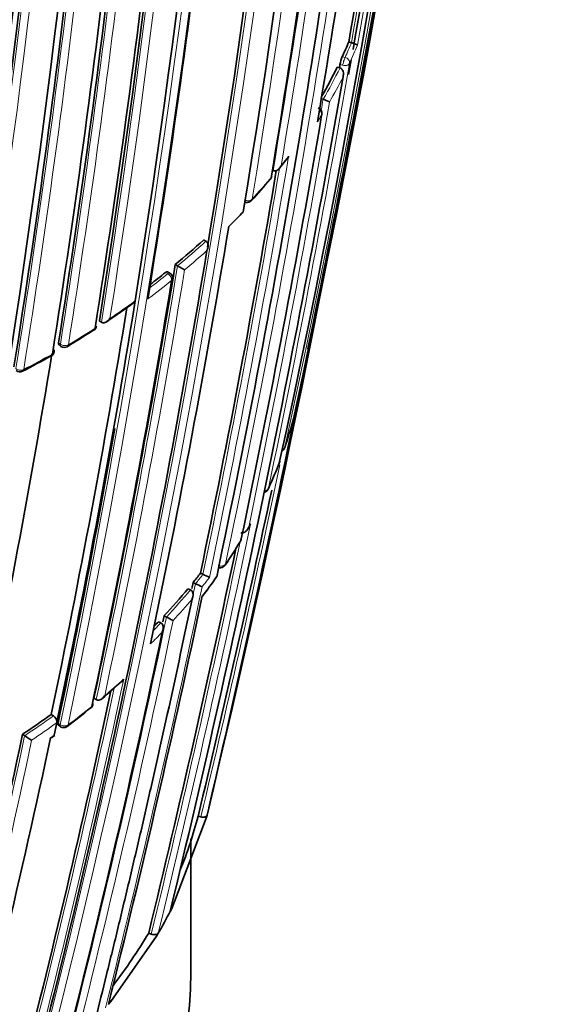
# Model space of a CAD drawing. Units: millimetres. Extents: x -348 to 1305, y -114 to 1163.
# Drawn here: x 1134 to 1143, y 208 to 225 of the extents above; entities that cross this region are included whole.
import ezdxf

# ---------------------------------------------------------------- set-up
doc = ezdxf.new("R2010")
doc.units = ezdxf.units.MM
doc.layers.add('DV2_0', color=7, linetype='Continuous')
doc.layers.add('Défaut', color=7, linetype='Continuous')

# ---------------------------------------------------------------- blocks, each defined once
blk = doc.blocks.new('SE1')
at = {"layer": 'DV2_0', "color": 7, "lineweight": 35}
for p, q in [((1139.961, 224.698), (1140.009, 224.685)), ((1140.009, 224.685), (1140.009, 224.685)), ((1139.756, 224.249), (1139.803, 224.235)), ((1139.803, 224.235), (1139.804, 224.235)), ((1139.456, 223.693), (1139.503, 223.678)), ((1139.503, 223.678), (1139.503, 223.678)), ((1138.729, 222.449), (1138.863, 222.619)), ((1138.612, 222.405), (1138.612, 222.405)), ((1137.872, 221.458), (1137.821, 221.408)), ((1137.372, 221.168), (1137.414, 221.146)), ((1137.414, 221.146), (1137.414, 221.146)), ((1136.869, 220.73), (1136.909, 220.707)), ((1136.909, 220.707), (1136.909, 220.707)), ((1136.909, 220.707), (1137.035, 220.635)), ((1136.773, 220.577), (1136.733, 220.6)), ((1136.142, 220.007), (1136.154, 220.08)), ((1136.154, 220.08), (1136.154, 220.08)), ((1135.515, 219.728), (1135.552, 219.702)), ((1135.552, 219.702), (1135.553, 219.702)), ((1134.797, 219.298), (1134.832, 219.272)), ((1138.163, 216.019), (1138.198, 216.081)), ((1137.317, 215.227), (1137.362, 215.208)), ((1137.362, 215.208), (1137.362, 215.208)), ((1137.185, 215.061), (1137.229, 215.041)), ((1137.229, 215.041), (1137.229, 215.041)), ((1137.095, 214.951), (1137.138, 214.931)), ((1137.138, 214.931), (1137.139, 214.93)), ((1136.569, 214.363), (1136.612, 214.341)), ((1136.612, 214.341), (1136.612, 214.341)), ((1136.668, 214.468), (1136.711, 214.446)), ((1136.711, 214.446), (1136.711, 214.446)), ((1135.419, 212.999), (1135.459, 212.974)), ((1135.459, 212.974), (1135.459, 212.974)), ((1134.658, 212.711), (1134.696, 212.685)), ((1134.772, 212.633), (1134.757, 212.562)), ((1134.757, 212.562), (1134.71, 212.34)), ((1134.757, 212.562), (1134.757, 212.562)), ((1134.787, 212.518), (1134.825, 212.492)), ((1134.148, 212.357), (1134.185, 212.33)), ((1134.185, 212.33), (1134.185, 212.33)), ((1134.659, 212.29), (1134.722, 212.336)), ((1137.422, 210.858), (1136.807, 209.253)), ((1137.276, 210.894), (1137.324, 210.882)), ((1137.436, 210.916), (1137.422, 210.858)), ((1137.146, 208.113), (1137.146, 210.497)), ((1136.807, 209.253), (1136.778, 209.197)), ((1136.533, 208.758), (1135.72, 207.595)), ((1136.395, 208.812), (1136.441, 208.794)), ((1136.566, 208.813), (1136.533, 208.758)), ((1135.72, 207.595), (1135.677, 207.542))]:
    blk.add_line(p, q, dxfattribs=at)
at = {"layer": 'DV2_0', "color": 7, "lineweight": 18}
for p, q in [((1139.893, 224.423), (1139.846, 224.437)), ((1139.804, 224.296), (1139.851, 224.282)), ((1136.696, 220.589), (1136.736, 220.566)), ((1134.823, 219.31), (1134.788, 219.336)), ((1138.211, 216.108), (1138.176, 216.047)), ((1134.819, 212.527), (1134.781, 212.553)), ((1134.71, 212.34), (1134.647, 212.295))]:
    blk.add_line(p, q, dxfattribs=at)
at = {"layer": 'DV2_0', "color": 7, "lineweight": 35}
for centre, radius, start, end in [((955.491, 258.494), 187.903, 347.54781, 359.75019), ((958.921, 256.539), 184.057, 347.66442, 0.14804), ((965.37, 250.21), 175.05, 350.61522, 1.27315), ((958.11, 248.194), 180.25, 351.02698, 1.37565), ((956.876, 247.869), 180.843, 351.04776, 1.38212), ((955.236, 246.779), 180.822, 351.06884, 1.3871), ((959.084, 246.454), 176.279, 348.29506, 1.44943), ((960.021, 246.223), 175.211, 348.25693, 1.47633), ((960.035, 246.288), 175.21, 348.65222, 1.48127), ((966.791, 249.338), 172.982, 350.58388, 358.78681), ((898.769, 267.736), 245.337, 346.60873, 353.90152), ((966.551, 246.476), 171.014, 350.95625, 356.33793), ((965.897, 246.098), 170.998, 350.99596, 356.37697), ((966.165, 245.855), 170.62, 350.99011, 356.38594), ((965.483, 245.732), 170.633, 350.95472, 356.34377), ((937.459, 259.862), 205.532, 350.14881, 352.17999), ((956.811, 256.937), 186.064, 349.97938, 352.27419), ((954.179, 254.806), 187.888, 350.33945, 352.70325), ((952.883, 254.038), 188.77, 348.11595, 352.88374), ((962.886, 251.509), 178.106, 350.55373, 353.07802), ((971.717, 246.88), 166.824, 350.7679, 353.44121), ((844.085, 279.556), 301.251, 348.44795, 349.84147), ((1132.423, 227.872), 8.179, 335.1647, 337.1645), ((1140.479, 224.17), 0.687, 157.1467, 169.4383), ((956.811, 256.937), 186.064, 349.84083, 349.92239), ((1131.904, 228.127), 8.758, 329.8465, 333.7194), ((916.089, 262.993), 227.037, 350.17151, 350.18635), ((910.752, 263.74), 232.514, 346.43339, 350.17847), ((1139.364, 223.207), 0.491, 59.1467, 73.6007), ((1139.385, 223.429), 0.1, 350.34, 71.1293), ((935.176, 258.22), 207.248, 348.19312, 350.32675), ((950.29, 254.183), 191.041, 348.23414, 350.425), ((1128.861, 230.455), 12.704, 317.4741, 319.784), ((1138.489, 222.316), 0.1, 319.5793, 350.5596), ((1138.15, 221.936), 0.1, 244.8585, 300), ((1138.15, 221.936), 0.1, 300, 317.0537), ((1129.129, 230.295), 12.431, 314.6921, 316.0395), ((965.36, 249.835), 174.788, 348.15819, 350.63985), ((1127.997, 231.433), 13.902, 309.6519, 312.4054), ((969.245, 248.635), 170.445, 345.55848, 350.66234), ((972.267, 247.593), 166.779, 348.02824, 350.73079), ((1127.181, 232.427), 15.187, 307.4702, 308.7901), ((1136.723, 220.491), 0.1, 350.7208, 59.8737), ((974.149, 246.995), 164.807, 348.04344, 350.72884), ((977.921, 245.65), 160.16, 348.1318, 350.76995), ((978.388, 245.504), 159.802, 348.12948, 350.81885), ((978.586, 245.467), 159.6, 348.12778, 350.82054), ((1123.088, 238.234), 22.379, 304.1489, 305.6578), ((1135.366, 219.646), 0.1, 302.7731, 350.8896), ((834.001, 281.118), 311.451, 346.99781, 348.61575), ((1122.948, 238.867), 22.98, 301.4654, 302.8602), ((1134.892, 219.352), 0.1, 233.0287, 301.0049), ((968.337, 246.578), 168.583, 348.06476, 350.63167), ((1122.079, 241.716), 25.876, 297.801, 299.086), ((1134.612, 219.189), 0.1, 299.015, 350.9316), ((1134.101, 218.916), 0.1, 229.3454, 297.3735), ((1131.648, 219.913), 7.577, 341.17, 345.2046), ((1138.876, 218), 0.1, 345.2155, 348.3345), ((964.384, 248.102), 174.065, 348.21562, 349.97757), ((1138.723, 217.492), 0.1, 300, 341.178), ((1131.17, 220.086), 8.085, 335.547, 339.2244), ((1138.633, 217.244), 0.1, 339.2323, 348.2913), ((900.596, 267.323), 243.314, 346.58981, 347.99392), ((1138.435, 216.768), 0.1, 279.48, 300), ((1138.435, 216.768), 0.1, 300, 335.5527), ((1129.567, 220.893), 9.878, 325.9922, 328.9447), ((1137.947, 215.849), 0.1, 328.6835, 348.2104), ((913.137, 263.018), 229.744, 346.35303, 348.10692), ((1128.887, 221.792), 10.685, 320.952, 322.0931), ((1136.972, 214.281), 1.006, 59.8431, 67.2086), ((1137.673, 215.425), 0.1, 247.9405, 300), ((1137.673, 215.425), 0.1, 300, 325.6432), ((945.471, 255.001), 195.83, 348.19932, 348.23186), ((1136.777, 214.002), 1.133, 59.8663, 66.4632), ((1131.019, 219.767), 8.037, 321.9979, 325.0463), ((1128.318, 222.266), 11.425, 316.9557, 320.1871), ((943.73, 255.456), 197.837, 345.98419, 348.14763), ((1127.714, 222.831), 12.253, 315.7592, 316.2808), ((957.011, 251.981), 183.532, 348.17247, 348.20572), ((1135.788, 212.574), 2.087, 60.0531, 63.7519), ((960.458, 251.068), 179.998, 345.72455, 348.17246), ((1125.036, 225.125), 16.066, 310.9773, 312.5677), ((971.067, 248.156), 168.34, 345.5344, 347.9904), ((1129.276, 220.03), 9.427, 306.9326, 310.1709), ((1135.3, 212.902), 0.1, 308.9864, 348.0407), ((1124.938, 226.157), 16.591, 303.7201, 305.8635), ((1134.623, 212.572), 0.135, 355.7282, 57.1841), ((1134.881, 212.575), 0.1, 236.136, 300), ((1134.881, 212.575), 0.1, 300, 306.9775), ((989.641, 242.75), 147.669, 345.11848, 348.12263), ((986.295, 243.772), 151.655, 345.20523, 348.02065), ((1135.005, 213.449), 1.387, 233.7582, 239.9026), ((1129.77, 212.855), 7.757, 337.911, 345.3526), ((1128.972, 213.262), 8.801, 329.6381, 332.4948), ((1127.958, 213.862), 9.833, 322.5699, 329.0974)]:
    blk.add_arc(centre, radius, start, end, dxfattribs=at)
at = {"layer": 'DV2_0', "color": 7, "lineweight": 18}
for centre, radius, start, end in [((957.621, 257.212), 185.506, 347.62857, 0.00928), ((965.648, 250.453), 174.936, 350.60468, 1.24355), ((963.31, 248.176), 175.175, 348.25813, 1.47602), ((963.431, 248.183), 175.195, 348.25569, 1.47641), ((957.061, 247.833), 180.695, 351.04367, 1.3884), ((957.099, 247.839), 180.798, 351.06807, 1.38772), ((959.838, 246.369), 175.559, 348.26447, 1.47599), ((955.323, 246.56), 180.209, 351.0253, 1.3764), ((966.976, 249.293), 172.838, 345.60537, 358.79485), ((966.956, 249.328), 172.997, 345.60672, 358.7619), ((966.344, 246.021), 170.583, 350.9912, 356.38637), ((966.464, 246.017), 170.605, 350.98994, 356.38625), ((965.267, 245.743), 170.885, 350.95515, 356.33767), ((965.295, 245.741), 170.998, 350.95564, 356.33785), ((937.309, 259.974), 205.862, 350.11747, 352.27041), ((937.603, 259.831), 205.434, 350.14935, 352.19615), ((949.895, 254.89), 191.977, 348.12576, 352.81321), ((961.466, 252.036), 179.607, 350.50396, 353.05411), ((961.298, 252.12), 179.914, 350.52164, 353.02001), ((1132.452, 227.867), 8.2, 335.166, 337.1671), ((1132.528, 227.767), 8.206, 335.1409, 337.6181), ((915.012, 263.255), 228.307, 348.24384, 350.18007), ((1131.931, 228.122), 8.781, 329.588, 333.7222), ((1131.975, 228.037), 8.822, 330.0129, 333.3283), ((930.414, 259.425), 212.243, 348.20674, 350.29002), ((931.35, 259.19), 211.161, 350.26443, 350.31818), ((1131.579, 228.264), 9.278, 327.4834, 328.3591), ((950.412, 254.196), 191.097, 348.21014, 350.50162), ((1130.497, 229.176), 10.624, 321.0222, 322.1768), ((950.455, 254.141), 190.919, 348.23343, 350.44334), ((1129.744, 229.803), 11.604, 317.0461, 319.5721), ((1128.018, 231.434), 13.933, 309.6528, 312.4069), ((1128.048, 231.36), 13.993, 309.9618, 312.114), ((972.429, 247.546), 166.655, 348.0273, 350.73238), ((972.246, 247.61), 166.983, 348.05302, 350.7033), ((1127.211, 232.415), 15.203, 307.2349, 308.7924), ((1127.242, 232.339), 15.261, 306.7828, 308.7915), ((1126.383, 233.691), 16.755, 303.805, 305.6763), ((1125.614, 234.862), 18.156, 300.995, 302.764), ((1124.836, 236.886), 20.298, 297.3679, 299.0103), ((900.67, 267.307), 243.288, 346.58955, 348.10495), ((912.198, 263.241), 230.876, 346.36439, 348.22028), ((913.303, 262.979), 229.623, 346.3511, 348.14032), ((1129.868, 220.787), 9.565, 325.6391, 328.6785), ((1128.909, 221.789), 10.713, 320.9574, 322.0986), ((945.667, 254.952), 195.676, 346.70995, 348.23111), ((1129.181, 221.52), 10.459, 321.313, 322.4848), ((1129.192, 221.26), 10.391, 321.7206, 324.0827), ((944.676, 255.195), 196.822, 345.97074, 348.21084), ((1128.34, 222.263), 11.453, 316.9609, 320.1925), ((1128.37, 222.187), 11.51, 317.3103, 319.8546), ((957.213, 251.929), 183.37, 345.78015, 348.20491), ((956.496, 252.112), 184.238, 345.79128, 348.18311), ((1127.738, 222.825), 12.277, 315.3685, 316.286), ((1127.804, 222.712), 12.282, 314.5993, 315.9651), ((970.929, 248.197), 168.662, 345.53813, 348.07208), ((1126.658, 223.652), 13.882, 310.1648, 312.0143), ((971.167, 248.125), 168.28, 345.53106, 348.0151), ((1125.786, 224.707), 15.25, 306.9743, 308.984), ((1124.955, 226.159), 16.626, 303.722, 305.8661), ((1125.003, 226.051), 16.646, 303.9902, 305.8709), ((989.839, 242.691), 147.504, 345.11359, 348.1219), ((989.631, 242.752), 147.859, 345.11959, 348.09423)]:
    blk.add_arc(centre, radius, start, end, dxfattribs=at)
for centre, major_axis, ratio, start_param, end_param in [((1139.879, 224.345), (-0.0279, -0.096), 0.122804, 3.794341, 5.45474), ((1139.879, 224.345), (0.0907, -0.042), 0.78899, 0.194584, 1.765683), ((1139.879, 224.345), (0.0985, -0.017), 0.670995, 4.546673, 6.122267), ((1139.385, 223.429), (0.0851, -0.0525), 0.76943, 0.282525, 1.427036), ((1138.489, 222.316), (-0.0761, 0.0648), 0.732813, 3.141593, 3.535206), ((1138.15, 221.936), (0.0987, -0.0163), 0.667829, 4.312964, 5.888583), ((1138.15, 221.936), (-0.0732, 0.0681), 0.719317, 3.141593, 3.566139), ((1136.723, 220.491), (-0.0502, -0.0865), 0.369799, 3.141593, 3.914681), ((1136.723, 220.491), (0.0627, -0.0779), 0.663231, 0.521306, 2.092526), ((1136.723, 220.491), (-0.0987, 0.0161), 0.66698, 2.617711, 3.141593), ((1135.366, 219.646), (-0.0541, 0.0841), 0.60783, 3.141593, 3.730714), ((1134.892, 219.352), (0.0601, 0.0799), 0.464268, 2.42106, 3.141593), ((1134.892, 219.352), (-0.0987, 0.0158), 0.665355, 0.899125, 2.474793), ((1134.892, 219.352), (-0.0515, 0.0857), 0.588746, 3.141593, 3.749554), ((1134.612, 219.189), (-0.0485, 0.0874), 0.565724, 3.141593, 3.769607), ((1134.101, 218.916), (0.0987, -0.0158), 0.66572, 3.967758, 5.543404), ((1134.101, 218.916), (-0.046, 0.0888), 0.545167, 3.141593, 3.78515), ((1138.723, 217.492), (0.0979, -0.0203), 0.685255, 5.381302, 6.208388), ((1138.723, 217.492), (-0.0947, 0.0323), 0.801432, 3.141593, 3.232717), ((1138.435, 216.768), (0.0979, -0.0203), 0.685552, 5.087336, 6.147094), ((1138.435, 216.768), (-0.091, 0.0414), 0.790034, 3.141593, 3.30341), ((1137.947, 215.849), (-0.0854, 0.052), 0.770625, 3.128185, 3.388351), ((1137.673, 215.425), (0.0979, -0.0205), 0.686102, 4.454714, 6.03032), ((1137.673, 215.425), (-0.0826, 0.0564), 0.759741, 3.141593, 3.425296), ((1135.3, 212.902), (-0.0629, 0.0777), 0.664873, 3.141593, 3.617414), ((1134.881, 212.575), (0.0557, 0.083), 0.366252, 2.401869, 3.141593), ((1134.881, 212.575), (0.0978, -0.0208), 0.687225, 4.183653, 5.759246), ((1134.881, 212.575), (-0.0602, 0.0799), 0.648069, 3.141593, 3.639073)]:
    blk.add_ellipse(centre, major_axis=major_axis, ratio=ratio, start_param=start_param, end_param=end_param, dxfattribs=at)
at = {"layer": 'DV2_0', "color": 7, "lineweight": 35}
for centre, major_axis, ratio, start_param, end_param in [((1139.385, 223.429), (-0.0986, 0.0168), 0.669984, 2.899371, 3.141593), ((1138.489, 222.316), (-0.0761, 0.0648), 0.732813, 3.115633, 3.141593), ((1138.489, 222.316), (-0.0986, 0.0164), 0.66826, 2.783176, 3.141593), ((1135.366, 219.646), (-0.0987, 0.0158), 0.665632, 2.509034, 3.141593), ((1135.366, 219.646), (-0.0541, 0.0841), 0.60783, 3.11446, 3.141593), ((1134.612, 219.189), (-0.0485, 0.0874), 0.565724, 3.113465, 3.141593), ((1134.612, 219.189), (-0.0988, 0.0158), 0.665449, 2.435253, 3.835459), ((1138.633, 217.244), (-0.0935, 0.0355), 0.797903, 3.141593, 3.257259), ((1138.633, 217.244), (-0.0979, 0.0203), 0.685293, 3.045923, 3.141593), ((1137.947, 215.849), (-0.0979, 0.0204), 0.685879, 2.926017, 3.141593), ((1135.3, 212.902), (-0.0629, 0.0777), 0.664873, 3.085429, 3.141593), ((1135.3, 212.902), (-0.0978, 0.0207), 0.687089, 2.65126, 3.60499), ((1117.146, 208.113), (20, 0), 0.57735, 3.141593, 6.283185)]:
    blk.add_ellipse(centre, major_axis=major_axis, ratio=ratio, start_param=start_param, end_param=end_param, dxfattribs=at)
for points, knots in [([(1140.116, 224.642), (1140.116, 224.642), (1140.116, 224.642), (1140.116, 224.642), (1140.115, 224.644), (1140.111, 224.647), (1140.106, 224.65), (1140.101, 224.653), (1140.093, 224.657), (1140.082, 224.661), (1140.075, 224.664), (1140.066, 224.667), (1140.056, 224.671), (1140.049, 224.673), (1140.042, 224.675), (1140.034, 224.678), (1140.026, 224.68), (1140.018, 224.683), (1140.009, 224.685)], [0, 0, 0, 0, 0.010224, 0.010224, 0.010224, 0.26926, 0.26926, 0.26926, 0.546707, 0.546707, 0.546707, 0.737578, 0.737578, 0.737578, 0.868166, 0.868166, 0.868166, 1, 1, 1, 1]), ([(1139.804, 224.235), (1139.812, 224.232), (1139.821, 224.228), (1139.828, 224.223), (1139.835, 224.217), (1139.841, 224.21), (1139.846, 224.203), (1139.853, 224.193), (1139.858, 224.181), (1139.861, 224.17), (1139.866, 224.154), (1139.867, 224.137), (1139.866, 224.121), (1139.865, 224.107), (1139.863, 224.093), (1139.859, 224.079), (1139.859, 224.079), (1139.858, 224.078), (1139.858, 224.077)], [0, 0, 0, 0, 0.147096, 0.147096, 0.147096, 0.293121, 0.293121, 0.293121, 0.493832, 0.493832, 0.493832, 0.762198, 0.762198, 0.762198, 0.98918, 0.98918, 0.98918, 1, 1, 1, 1]), ([(1138.889, 222.661), (1138.889, 222.66), (1138.889, 222.66), (1138.888, 222.659), (1138.883, 222.646), (1138.875, 222.633), (1138.867, 222.621), (1138.866, 222.62), (1138.865, 222.619), (1138.864, 222.618)], [0, 0, 0, 0, 0.0107316, 0.0107316, 0.0107316, 0.2418471, 0.2418471, 0.2418471, 0.2657644, 0.2657644, 0.2657644, 0.2657644]), ([(1138.756, 222.493), (1138.756, 222.492), (1138.756, 222.492), (1138.755, 222.491), (1138.749, 222.478), (1138.742, 222.465), (1138.733, 222.454), (1138.723, 222.44), (1138.711, 222.428), (1138.697, 222.419), (1138.687, 222.412), (1138.676, 222.406), (1138.664, 222.403), (1138.655, 222.4), (1138.646, 222.399), (1138.638, 222.399), (1138.629, 222.399), (1138.62, 222.401), (1138.612, 222.405)], [0, 0, 0, 0, 0.010724, 0.010724, 0.010724, 0.242194, 0.242194, 0.242194, 0.512087, 0.512087, 0.512087, 0.71151, 0.71151, 0.71151, 0.855205, 0.855205, 0.855205, 1, 1, 1, 1]), ([(1137.414, 221.146), (1137.422, 221.142), (1137.428, 221.137), (1137.434, 221.13), (1137.439, 221.124), (1137.444, 221.116), (1137.447, 221.108), (1137.451, 221.097), (1137.454, 221.085), (1137.454, 221.073), (1137.455, 221.056), (1137.453, 221.039), (1137.449, 221.023), (1137.445, 221.008), (1137.439, 220.995), (1137.432, 220.981), (1137.432, 220.981), (1137.432, 220.98), (1137.432, 220.98)], [0, 0, 0, 0, 0.143007, 0.143007, 0.143007, 0.284896, 0.284896, 0.284896, 0.483197, 0.483197, 0.483197, 0.754142, 0.754142, 0.754142, 0.989351, 0.989351, 0.989351, 1, 1, 1, 1]), ([(1136.733, 220.6), (1136.73, 220.602), (1136.727, 220.603), (1136.724, 220.602), (1136.719, 220.602), (1136.713, 220.6), (1136.707, 220.597), (1136.703, 220.594), (1136.7, 220.592), (1136.696, 220.589)], [0.4990392, 0.4990392, 0.4990392, 0.4990392, 0.6563155, 0.6563155, 0.6563155, 0.8750862, 0.8750862, 0.8750862, 1, 1, 1, 1]), ([(1136.135, 220.048), (1136.135, 220.048), (1136.136, 220.049), (1136.136, 220.049), (1136.142, 220.053), (1136.147, 220.059), (1136.15, 220.065), (1136.152, 220.07), (1136.153, 220.075), (1136.154, 220.08)], [0.6301833, 0.6301833, 0.6301833, 0.6301833, 0.6449942, 0.6449942, 0.6449942, 0.8600364, 0.8600364, 0.8600364, 1, 1, 1, 1]), ([(1135.705, 219.769), (1135.704, 219.768), (1135.704, 219.768), (1135.704, 219.767), (1135.695, 219.754), (1135.685, 219.743), (1135.674, 219.732), (1135.662, 219.72), (1135.648, 219.71), (1135.633, 219.703), (1135.622, 219.698), (1135.611, 219.694), (1135.599, 219.692), (1135.591, 219.691), (1135.583, 219.691), (1135.575, 219.693), (1135.567, 219.694), (1135.559, 219.698), (1135.553, 219.702)], [0, 0, 0, 0, 0.010565, 0.010565, 0.010565, 0.250066, 0.250066, 0.250066, 0.522406, 0.522406, 0.522406, 0.719431, 0.719431, 0.719431, 0.859143, 0.859143, 0.859143, 1, 1, 1, 1]), ([(1134.788, 219.336), (1134.786, 219.328), (1134.786, 219.321), (1134.788, 219.314), (1134.789, 219.308), (1134.792, 219.303), (1134.795, 219.3), (1134.796, 219.299), (1134.797, 219.299), (1134.797, 219.298)], [0, 0, 0, 0, 0.2153697, 0.2153697, 0.2153697, 0.4307394, 0.4307394, 0.4307394, 0.4595665, 0.4595665, 0.4595665, 0.4595665]), ([(1138.199, 216.081), (1138.203, 216.089), (1138.207, 216.098), (1138.21, 216.106), (1138.211, 216.107), (1138.211, 216.108), (1138.211, 216.108)], [0.8394979, 0.8394979, 0.8394979, 0.8394979, 0.9891483, 0.9891483, 0.9891483, 1, 1, 1, 1]), ([(1138.037, 215.953), (1138.045, 215.95), (1138.054, 215.949), (1138.063, 215.949), (1138.072, 215.949), (1138.082, 215.951), (1138.09, 215.954), (1138.102, 215.958), (1138.113, 215.964), (1138.123, 215.972), (1138.136, 215.982), (1138.147, 215.994), (1138.157, 216.008), (1138.164, 216.019), (1138.171, 216.032), (1138.176, 216.045), (1138.176, 216.046), (1138.176, 216.046), (1138.176, 216.047)], [0, 0, 0, 0, 0.147765, 0.147765, 0.147765, 0.294466, 0.294466, 0.294466, 0.495551, 0.495551, 0.495551, 0.763434, 0.763434, 0.763434, 0.98915, 0.98915, 0.98915, 1, 1, 1, 1]), ([(1137.168, 214.766), (1137.169, 214.767), (1137.169, 214.767), (1137.169, 214.768), (1137.175, 214.781), (1137.18, 214.795), (1137.183, 214.808), (1137.186, 214.825), (1137.187, 214.842), (1137.185, 214.858), (1137.184, 214.87), (1137.18, 214.882), (1137.175, 214.893), (1137.171, 214.901), (1137.166, 214.909), (1137.16, 214.915), (1137.154, 214.921), (1137.147, 214.927), (1137.139, 214.93)], [0, 0, 0, 0, 0.01076, 0.01076, 0.01076, 0.240696, 0.240696, 0.240696, 0.509872, 0.509872, 0.509872, 0.709721, 0.709721, 0.709721, 0.854317, 0.854317, 0.854317, 1, 1, 1, 1]), ([(1137.168, 214.766), (1137.015, 214.032), (1136.858, 213.301), (1136.697, 212.574), (1136.633, 212.286), (1136.569, 211.998), (1136.504, 211.71), (1136.439, 211.423), (1136.373, 211.136), (1136.307, 210.85), (1136.291, 210.778), (1136.274, 210.707), (1136.258, 210.635), (1136.191, 210.349), (1136.124, 210.063), (1136.057, 209.778), (1135.989, 209.493), (1135.921, 209.208), (1135.852, 208.924), (1135.784, 208.64), (1135.714, 208.356), (1135.644, 208.073), (1135.578, 207.804), (1135.511, 207.536), (1135.444, 207.268), (1135.444, 207.268), (1135.444, 207.268), (1135.444, 207.268)], [0, 0, 0, 0, 0.289272, 0.289272, 0.289272, 0.403916, 0.403916, 0.403916, 0.518562, 0.518562, 0.518562, 0.547223, 0.547223, 0.547223, 0.661866, 0.661866, 0.661866, 0.77651, 0.77651, 0.77651, 0.891154, 0.891154, 0.891154, 0.999994, 0.999994, 0.999994, 1, 1, 1, 1]), ([(1136.634, 214.175), (1136.634, 214.176), (1136.635, 214.176), (1136.635, 214.177), (1136.642, 214.19), (1136.647, 214.203), (1136.65, 214.217), (1136.654, 214.234), (1136.656, 214.251), (1136.655, 214.267), (1136.654, 214.279), (1136.651, 214.292), (1136.646, 214.303), (1136.643, 214.311), (1136.638, 214.318), (1136.633, 214.325), (1136.627, 214.331), (1136.62, 214.337), (1136.612, 214.341)], [0, 0, 0, 0, 0.010721, 0.010721, 0.010721, 0.242519, 0.242519, 0.242519, 0.512284, 0.512284, 0.512284, 0.711589, 0.711589, 0.711589, 0.855246, 0.855246, 0.855246, 1, 1, 1, 1]), ([(1135.908, 213.288), (1135.913, 213.292), (1135.917, 213.297), (1135.922, 213.301), (1135.932, 213.312), (1135.941, 213.324), (1135.948, 213.336), (1135.949, 213.337), (1135.949, 213.338), (1135.949, 213.338)], [0.6518526, 0.6518526, 0.6518526, 0.6518526, 0.7552993, 0.7552993, 0.7552993, 0.9893253, 0.9893253, 0.9893253, 1, 1, 1, 1]), ([(1135.459, 212.974), (1135.466, 212.97), (1135.474, 212.967), (1135.483, 212.965), (1135.491, 212.964), (1135.5, 212.964), (1135.509, 212.965), (1135.52, 212.967), (1135.532, 212.971), (1135.543, 212.977), (1135.558, 212.985), (1135.571, 212.995), (1135.583, 213.007), (1135.594, 213.018), (1135.603, 213.029), (1135.61, 213.042), (1135.611, 213.043), (1135.611, 213.043), (1135.611, 213.044)], [0, 0, 0, 0, 0.143121, 0.143121, 0.143121, 0.285125, 0.285125, 0.285125, 0.48352, 0.48352, 0.48352, 0.754402, 0.754402, 0.754402, 0.989345, 0.989345, 0.989345, 1, 1, 1, 1]), ([(1134.781, 212.553), (1134.779, 212.545), (1134.779, 212.538), (1134.779, 212.532), (1134.78, 212.526), (1134.782, 212.522), (1134.785, 212.519), (1134.785, 212.519), (1134.786, 212.518), (1134.787, 212.518)], [0, 0, 0, 0, 0.2188826, 0.2188826, 0.2188826, 0.4377651, 0.4377651, 0.4377651, 0.4794192, 0.4794192, 0.4794192, 0.4794192]), ([(1134.71, 212.34), (1134.711, 212.34), (1134.711, 212.34), (1134.711, 212.34), (1134.716, 212.337), (1134.72, 212.335), (1134.722, 212.335), (1134.723, 212.334), (1134.724, 212.334), (1134.724, 212.334)], [0, 0, 0, 0, 0.0104447, 0.0104447, 0.0104447, 0.2563926, 0.2563926, 0.2563926, 0.3782644, 0.3782644, 0.3782644, 0.3782644]), ([(1137.324, 210.882), (1137.335, 210.879), (1137.346, 210.878), (1137.357, 210.877), (1137.367, 210.877), (1137.378, 210.878), (1137.387, 210.88), (1137.397, 210.882), (1137.406, 210.885), (1137.413, 210.889), (1137.42, 210.893), (1137.426, 210.898), (1137.43, 210.904), (1137.433, 210.908), (1137.435, 210.912), (1137.436, 210.916)], [0, 0, 0, 0, 0.211762, 0.211762, 0.211762, 0.423466, 0.423466, 0.423466, 0.636069, 0.636069, 0.636069, 0.85059, 0.85059, 0.85059, 1, 1, 1, 1]), ([(1136.441, 208.794), (1136.451, 208.79), (1136.462, 208.787), (1136.473, 208.785), (1136.484, 208.784), (1136.495, 208.783), (1136.505, 208.784), (1136.516, 208.784), (1136.526, 208.786), (1136.534, 208.789), (1136.543, 208.792), (1136.55, 208.797), (1136.556, 208.802), (1136.56, 208.805), (1136.564, 208.809), (1136.566, 208.813)], [0, 0, 0, 0, 0.212797, 0.212797, 0.212797, 0.425559, 0.425559, 0.425559, 0.638858, 0.638858, 0.638858, 0.853291, 0.853291, 0.853291, 1, 1, 1, 1])]:
    blk.add_open_spline(points, degree=3, knots=knots, dxfattribs=at)

msp = doc.modelspace()

# ---------------------------------------------------------------- block references
at = {"layer": 'Défaut'}
msp.add_blockref('SE1', (0, 0), dxfattribs=at)

doc.saveas('drawing.dxf')
